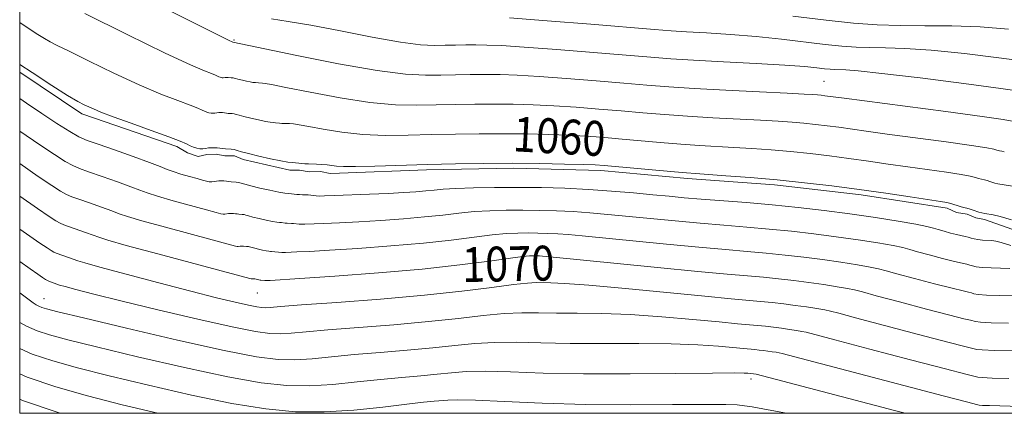
# Model space of a CAD drawing. Extents: x 2052300 to 2055200, y 344800 to 347700.
# Drawn here: x 2052500 to 2052726, y 345000 to 345090 of the extents above; entities that cross this region are included whole.
import ezdxf
from ezdxf.enums import TextEntityAlignment as Align

# ---------------------------------------------------------------- set-up
doc = ezdxf.new("R2010")
doc.units = 0
doc.header["$MEASUREMENT"] = 0
for name, color, linetype, lineweight in [('32000', 7, 'Continuous', 0), ('DTM HARD BREAKLINE', 7, 'Continuous', 0), ('DTM SPOT ELEVATION', 2, 'Continuous', 13), ('INDEX CONTOUR', 41, 'Continuous', 13), ('INDEX CONTOUR LABEL', 244, 'Continuous', 0), ('INTERMEDIATE CONTOUR', 44, 'Continuous', 0)]:
    doc.layers.add(name, color=color, linetype=linetype, lineweight=lineweight)
doc.styles.add('Style-ITALICS', font='ITALICS.shx')

msp = doc.modelspace()

# ---------------------------------------------------------------- linework, layer by layer
at = {"layer": '32000', "flags": 128}
msp.add_lwpolyline([(2052500, 345000), (2055000, 345000), (2055000, 347500), (2052500, 347500), (2052500, 345000)], dxfattribs=at)
at = {"layer": 'DTM HARD BREAKLINE'}
for points in [[(2052500, 345078.256, 1062.38), (2052514.28, 345068.73, 1062.38), (2052517.14, 345067.75, 1062.38), (2052536.05, 345061.23, 1062.38), (2052538.54, 345059.78, 1062.38), (2052540.97, 345058.94, 1062.38), (2052542.92, 345059.41, 1062.38), (2052545.11, 345059.45, 1062.38), (2052547.09, 345059.04, 1062.38), (2052549.27, 345059.08, 1062.38), (2052551.26, 345058.24, 1062.38), (2052562.03, 345055.79, 1062.38), (2052564.22, 345055.82, 1062.38), (2052566.42, 345055.42, 1062.38), (2052569.04, 345055.47, 1062.38), (2052571.23, 345055.06, 1062.38)], [(2052571.23, 345055.06, 1062.38), (2052573.42, 345055.1, 1062.38), (2052593.4, 345055.87, 1062.38), (2052613.4, 345056.22, 1062.38), (2052633.4, 345055.71, 1062.38), (2052653.31, 345053.86, 1062.38), (2052673.26, 345052.45, 1062.38), (2052693.13, 345050.13, 1062.38), (2052712.88, 345047.04, 1062.38), (2052715.06, 345046.09, 1062.38), (2052717.47, 345045.69, 1062.38), (2052719.46, 345044.85, 1062.38), (2052721.44, 345044.44, 1062.38), (2052740.3, 345037.78, 1062.38)]]:
    msp.add_polyline3d(points, dxfattribs=at)
at = {"layer": 'DTM SPOT ELEVATION'}
for p in [(2052549.19, 345085.62, 1055.88), (2052684.599, 345076.169, 1055.044), (2052618.4, 345033.738, 1070.918), (2052505.55, 345026.34, 1075.22), (2052554.56, 345027.58, 1070.88), (2052667.9, 345007.85, 1078.45)]:
    msp.add_point(p, dxfattribs=at)
at = {"layer": 'INDEX CONTOUR'}
for points in [[(2052728.8959, 345051.983, 1060), (2052725.967, 345052.403, 1060), (2052724.531, 345052.6471, 1060), (2052723.84, 345052.823, 1060), (2052722.687, 345053.225, 1060), (2052722.077, 345053.418, 1060), (2052721.432, 345053.58, 1060), (2052720.768, 345053.731, 1060), (2052720.105, 345053.902, 1060), (2052719.382, 345054.125, 1060), (2052718.205, 345054.421, 1060), (2052716.1, 345054.811, 1060), (2052712.755, 345055.308, 1060), (2052703.898, 345056.529, 1060), (2052699.314, 345057.194, 1060), (2052694.813, 345057.858, 1060), (2052690.349, 345058.491, 1060), (2052685.883, 345059.071, 1060), (2052681.41, 345059.589, 1060), (2052676.93, 345060.043, 1060), (2052672.461, 345060.429, 1060), (2052668.0899, 345060.754, 1060), (2052663.923, 345061.022, 1060), (2052656.051, 345061.477, 1060), (2052651.777, 345061.767, 1060), (2052646.988, 345062.153, 1060), (2052637.456, 345062.998, 1060), (2052633.537, 345063.334, 1060), (2052629.911, 345063.599, 1060), (2052626.021, 345063.81, 1060), (2052621.448, 345063.981, 1060), (2052616.327, 345064.103, 1060), (2052610.933, 345064.162, 1060), (2052605.494, 345064.147, 1060), (2052600.055, 345064.067, 1060), (2052594.618, 345063.9361, 1060), (2052589.197, 345063.788, 1060), (2052583.872, 345063.747, 1060), (2052578.7359, 345063.954, 1060), (2052573.918, 345064.493, 1060), (2052569.695, 345065.195, 1060), (2052566.379, 345065.829, 1060), (2052564.172, 345066.219, 1060), (2052562.82, 345066.402, 1060), (2052561.958, 345066.465, 1060), (2052560.156, 345066.525, 1060), (2052559.66, 345066.575, 1060), (2052558.718, 345066.686, 1060), (2052558.221, 345066.721, 1060), (2052557.523, 345066.795, 1060), (2052556.422, 345066.974, 1060), (2052554.819, 345067.3011, 1060), (2052553.019, 345067.707, 1060), (2052551.43, 345068.095, 1060), (2052550.356, 345068.389, 1060), (2052549.69, 345068.586, 1060), (2052549.221, 345068.705, 1060), (2052548.775, 345068.763, 1060), (2052547.88, 345068.82, 1060), (2052547.446, 345068.871, 1060), (2052547.016, 345068.933, 1060), (2052546.582, 345068.985, 1060), (2052546.136, 345069.008, 1060), (2052545.685, 345069, 1060), (2052545.241, 345068.9609, 1060), (2052544.809, 345068.899, 1060), (2052544.378, 345068.848, 1060), (2052543.929, 345068.847, 1060), (2052543.451, 345068.93, 1060), (2052542.949, 345069.088, 1060), (2052542.433, 345069.306, 1060), (2052541.847, 345069.587, 1060), (2052540.873, 345070.015, 1060), (2052539.127, 345070.696, 1060), (2052536.298, 345071.736, 1060), (2052532.373, 345073.247, 1060), (2052527.413, 345075.344, 1060), (2052521.642, 345078.022, 1060), (2052515.939, 345080.798, 1060), (2052511.349, 345083.0689, 1060), (2052508.582, 345084.423, 1060), (2052507.01, 345085.216, 1060), (2052505.674, 345085.994, 1060), (2052503.812, 345087.183, 1060), (2052500, 345089.699, 1060)], [(2052726.963, 345088.159, 1050), (2052720.452, 345088.66, 1050), (2052713.9741, 345088.889, 1050), (2052707.7929, 345088.943, 1050), (2052702.067, 345088.983, 1050), (2052696.804, 345089.15, 1050), (2052691.401, 345089.528, 1050), (2052685.104, 345090.185, 1050), (2052677.497, 345091.135, 1050)], [(2052726.982, 345020.669, 1070), (2052722.954, 345020.777, 1070), (2052720.521, 345020.912, 1070), (2052719.36, 345021.058, 1070), (2052718.221, 345021.345, 1070), (2052716.741, 345021.707, 1070), (2052713.529, 345022.52, 1070), (2052708.166, 345023.911, 1070), (2052701.953, 345025.5421, 1070), (2052696.624, 345026.961, 1070), (2052693.422, 345027.836, 1070), (2052691.623, 345028.309, 1070), (2052690.012, 345028.6449, 1070), (2052687.633, 345029.052, 1070), (2052684.568, 345029.527, 1070), (2052681.156, 345030.014, 1070), (2052677.68, 345030.466, 1070), (2052674.199, 345030.869, 1070), (2052670.711, 345031.222, 1070), (2052667.049, 345031.545, 1070), (2052662.362, 345031.947, 1070), (2052655.631, 345032.563, 1070), (2052646.396, 345033.461, 1070), (2052620.948, 345036.0041, 1070), (2052620.011, 345036.076, 1070), (2052619.296, 345036.111, 1070), (2052618.579, 345036.132, 1070), (2052617.862, 345036.14, 1070), (2052617.0309, 345036.1191, 1070), (2052615.514, 345035.976, 1070), (2052612.626, 345035.598, 1070), (2052607.811, 345034.916, 1070), (2052601.04, 345034.029, 1070), (2052592.412, 345033.079, 1070), (2052582.323, 345032.194, 1070), (2052572.337, 345031.448, 1070), (2052564.314, 345030.904, 1070), (2052557.505, 345030.474, 1070), (2052556.286, 345030.4331, 1070), (2052555.365, 345030.514, 1070), (2052555.185, 345030.543, 1070), (2052553.9361, 345030.836, 1070), (2052553.432, 345030.874, 1070), (2052553.145, 345030.849, 1070), (2052552.859, 345030.918, 1070), (2052531.693, 345036.5661, 1070), (2052524.45, 345038.529, 1070), (2052520.209, 345039.728, 1070), (2052518.161, 345040.377, 1070), (2052516.837, 345040.868, 1070), (2052515.098, 345041.496, 1070), (2052510.168, 345043.218, 1070), (2052509.298, 345043.598, 1070), (2052508.325, 345044.152, 1070), (2052506.795, 345045.134, 1070), (2052504.085, 345046.966, 1070), (2052500, 345049.786, 1070)], [(2052675.987, 345000, 1080), (2052674.312, 345000.348, 1080), (2052670.598, 345001.056, 1080), (2052668.11, 345001.472, 1080), (2052666.342, 345001.721, 1080), (2052664.68, 345001.906, 1080), (2052662.076, 345002.026, 1080), (2052657.377, 345002.0539, 1080), (2052649.825, 345001.99, 1080), (2052640.259, 345001.935, 1080), (2052629.916, 345002.016, 1080), (2052619.96, 345002.31, 1080), (2052611.263, 345002.696, 1080), (2052604.628, 345003.005, 1080), (2052600.549, 345003.108, 1080), (2052598.29, 345003.05, 1080), (2052595.154, 345002.765, 1080), (2052592.684, 345002.524, 1080), (2052588.848, 345002.091, 1080), (2052583.326, 345001.427, 1080), (2052576.718, 345000.7421, 1080), (2052569.858, 345000.305, 1080), (2052563.305, 345000.354, 1080), (2052556.526, 345000.989, 1080), (2052548.714, 345002.272, 1080), (2052539.417, 345004.194, 1080), (2052529.593, 345006.438, 1080), (2052520.555, 345008.609, 1080), (2052513.302, 345010.42, 1080), (2052507.593, 345012.006, 1080), (2052502.872, 345013.604, 1080), (2052500, 345014.844, 1080)]]:
    msp.add_polyline3d(points, dxfattribs=at)
at = {"layer": 'INTERMEDIATE CONTOUR'}
for points in [[(2052727.825, 345067.061, 1056), (2052725.75, 345067.43, 1056), (2052720.9, 345068.137, 1056), (2052712.569, 345069.25, 1056), (2052689.219, 345072.281, 1056), (2052684.847, 345072.871, 1056), (2052683.984, 345072.9711, 1056), (2052683.12, 345073.058, 1056), (2052682.093, 345073.14, 1056), (2052680.099, 345073.256, 1056), (2052676.172, 345073.4529, 1056), (2052669.776, 345073.759, 1056), (2052662.1041, 345074.139, 1056), (2052654.779, 345074.539, 1056), (2052648.964, 345074.921, 1056), (2052643.982, 345075.314, 1056), (2052638.6961, 345075.765, 1056), (2052632.323, 345076.297, 1056), (2052625.5011, 345076.8341, 1056), (2052619.221, 345077.2811, 1056), (2052614.224, 345077.564, 1056), (2052610.2499, 345077.704, 1056), (2052606.788, 345077.75, 1056), (2052603.411, 345077.74, 1056), (2052600.034, 345077.691, 1056), (2052596.658, 345077.609, 1056), (2052593.118, 345077.555, 1056), (2052588.587, 345077.788, 1056), (2052582.073, 345078.62, 1056), (2052573.141, 345080.212, 1056), (2052563.589, 345082.122, 1056), (2052548.897, 345085.185, 1056), (2052548.612, 345085.3041, 1056), (2052548.258, 345085.4701, 1056), (2052547.442, 345085.874, 1056), (2052539.216, 345089.998, 1056), (2052529.533, 345094.88, 1056)], [(2052726.007, 345059.975, 1058), (2052725.453, 345060.113, 1058), (2052724.882, 345060.243, 1058), (2052724.313, 345060.39, 1058), (2052723.603, 345060.593, 1058), (2052721.978, 345060.925, 1058), (2052718.5, 345061.474, 1058), (2052712.662, 345062.2791, 1058), (2052699.116, 345064.071, 1058), (2052694.2659, 345064.738, 1058), (2052688.028, 345065.625, 1058), (2052685.365, 345065.971, 1058), (2052682.697, 345066.28, 1058), (2052680.025, 345066.55, 1058), (2052677.277, 345066.785, 1058), (2052674.095, 345067.005, 1058), (2052670.047, 345067.2369, 1058), (2052659.077, 345067.808, 1058), (2052653.278, 345068.153, 1058), (2052647.976, 345068.537, 1058), (2052643.015, 345068.95, 1058), (2052638.076, 345069.382, 1058), (2052632.93, 345069.815, 1058), (2052627.706, 345070.217, 1058), (2052622.621, 345070.546, 1058), (2052617.836, 345070.772, 1058), (2052613.289, 345070.904, 1058), (2052608.861, 345070.956, 1058), (2052604.453, 345070.943, 1058), (2052600.045, 345070.879, 1058), (2052591.158, 345070.672, 1058), (2052586.2291, 345070.767, 1058), (2052580.404, 345071.287, 1058), (2052573.5291, 345072.352, 1058), (2052566.642, 345073.658, 1058), (2052561.076, 345074.793, 1058), (2052557.8, 345075.447, 1058), (2052556.316, 345075.7071, 1058), (2052555.76, 345075.764, 1058), (2052554.832, 345075.795, 1058), (2052554.093, 345075.877, 1058), (2052553.8369, 345075.895, 1058), (2052553.478, 345075.933, 1058), (2052552.911, 345076.026, 1058), (2052552.086, 345076.194, 1058), (2052551.16, 345076.4031, 1058), (2052550.342, 345076.602, 1058), (2052549.206, 345076.916, 1058), (2052548.976, 345076.946, 1058), (2052548.516, 345076.975, 1058), (2052547.848, 345077.06, 1058), (2052547.618, 345077.072, 1058), (2052547.387, 345077.068, 1058), (2052547.158, 345077.048, 1058), (2052546.714, 345076.99, 1058), (2052546.483, 345076.989, 1058), (2052546.237, 345077.0321, 1058), (2052545.979, 345077.113, 1058), (2052545.713, 345077.225, 1058), (2052545.412, 345077.37, 1058), (2052544.91, 345077.59, 1058), (2052544.012, 345077.941, 1058), (2052542.386, 345078.561, 1058), (2052539.177, 345079.937, 1058), (2052533.397, 345082.639, 1058), (2052524.655, 345086.92, 1058), (2052514.951, 345091.756, 1058)], [(2052730.086, 345073.863, 1054), (2052725.201, 345074.557, 1054), (2052716.728, 345075.6749, 1054), (2052706.72, 345076.943, 1054), (2052697.927, 345078, 1054), (2052692.429, 345078.578, 1054), (2052689.618, 345078.785, 1054), (2052687.125, 345078.856, 1054), (2052686.007, 345078.934, 1054), (2052684.703, 345079.07, 1054), (2052682.968, 345079.274, 1054), (2052680.186, 345079.543, 1054), (2052675.653, 345079.871, 1054), (2052669.041, 345080.245, 1054), (2052661.526, 345080.634, 1054), (2052654.66, 345081, 1054), (2052649.472, 345081.3261, 1054), (2052644.889, 345081.681, 1054), (2052631.716, 345082.778, 1054), (2052623.296, 345083.452, 1054), (2052615.8209, 345084.017, 1054), (2052610.613, 345084.355, 1054), (2052607.212, 345084.505, 1054), (2052604.715, 345084.5439, 1054), (2052602.369, 345084.537, 1054), (2052600.024, 345084.503, 1054), (2052597.679, 345084.446, 1054), (2052595.2131, 345084.4101, 1054), (2052592.024, 345084.58, 1054), (2052587.385, 345085.182, 1054), (2052580.916, 345086.337, 1054), (2052573.617, 345087.756, 1054), (2052566.829, 345089.05, 1054), (2052561.601, 345089.932, 1054), (2052557.797, 345090.536, 1054)], [(2052731.242, 345080.755, 1052), (2052724.781, 345081.6, 1052), (2052716.841, 345082.551, 1052), (2052709.19, 345083.33, 1052), (2052703.202, 345083.733, 1052), (2052698.706, 345083.8639, 1052), (2052695.141, 345083.902, 1052), (2052691.964, 345084.003, 1052), (2052688.704, 345084.231, 1052), (2052684.904, 345084.6269, 1052), (2052674.853, 345085.863, 1052), (2052669.0509, 345086.475, 1052), (2052663.153, 345086.941, 1052), (2052657.647, 345087.2771, 1052), (2052653.059, 345087.529, 1052), (2052649.54, 345087.753, 1052), (2052645.741, 345088.05, 1052), (2052631.109, 345089.259, 1052), (2052621.091, 345090.07, 1052), (2052612.4211, 345090.752, 1052)], [(2052727.688, 345044.3751, 1062), (2052725.053, 345045.143, 1062), (2052723.412, 345045.522, 1062), (2052721.526, 345045.846, 1062), (2052720.814, 345046.0001, 1062), (2052720.1581, 345046.183, 1062), (2052718.843, 345046.642, 1062), (2052718.147, 345046.8621, 1062), (2052717.411, 345047.046, 1062), (2052716.654, 345047.218, 1062), (2052715.898, 345047.414, 1062), (2052715.16, 345047.6571, 1062), (2052714.433, 345047.916, 1062), (2052713.699, 345048.148, 1062), (2052712.848, 345048.3371, 1062), (2052711.375, 345048.576, 1062), (2052704.362, 345049.651, 1062), (2052698.823, 345050.482, 1062), (2052692.669, 345051.357, 1062), (2052686.402, 345052.171, 1062), (2052680.1231, 345052.898, 1062), (2052673.835, 345053.535, 1062), (2052667.644, 345054.0739, 1062), (2052662.086, 345054.502, 1062), (2052655.102, 345054.99, 1062), (2052653.025, 345055.146, 1062), (2052650.277, 345055.382, 1062), (2052634.144, 345056.853, 1062), (2052632.1159, 345056.981, 1062), (2052629.421, 345057.0749, 1062), (2052625.059, 345057.1901, 1062), (2052619.366, 345057.303, 1062), (2052613.006, 345057.368, 1062), (2052606.536, 345057.35, 1062), (2052600.066, 345057.255, 1062), (2052593.597, 345057.099, 1062), (2052581.515, 345056.726, 1062), (2052577.067, 345056.622, 1062), (2052574.306, 345056.634, 1062), (2052572.747, 345056.731, 1062), (2052571.682, 345056.865, 1062), (2052570.544, 345056.9919, 1062), (2052569.324, 345057.096, 1062), (2052568.156, 345057.167, 1062), (2052566.265, 345057.22, 1062), (2052565.479, 345057.256, 1062), (2052564.742, 345057.33, 1062), (2052564.035, 345057.419, 1062), (2052563.343, 345057.495, 1062), (2052562.605, 345057.547, 1062), (2052561.568, 345057.656, 1062), (2052559.933, 345057.923, 1062), (2052557.551, 345058.409, 1062), (2052554.877, 345059.011, 1062), (2052552.517, 345059.588, 1062), (2052550.922, 345060.024, 1062), (2052549.932, 345060.318, 1062), (2052549.236, 345060.493, 1062), (2052548.573, 345060.581, 1062), (2052547.244, 345060.665, 1062), (2052546.599, 345060.741, 1062), (2052545.9611, 345060.833, 1062), (2052545.3159, 345060.909, 1062), (2052544.653, 345060.944, 1062), (2052543.984, 345060.932, 1062), (2052543.324, 345060.875, 1062), (2052542.683, 345060.782, 1062), (2052542.042, 345060.706, 1062), (2052541.375, 345060.7049, 1062), (2052540.665, 345060.828, 1062), (2052539.92, 345061.063, 1062), (2052539.153, 345061.386, 1062), (2052538.283, 345061.804, 1062), (2052536.836, 345062.44, 1062), (2052534.242, 345063.451, 1062), (2052530.209, 345064.91, 1062), (2052525.569, 345066.5569, 1062), (2052521.4289, 345068.049, 1062), (2052518.629, 345069.125, 1062), (2052516.928, 345069.84, 1062), (2052514.782, 345070.78, 1062), (2052513.334, 345071.513, 1062), (2052510.976, 345072.9041, 1062), (2052507.375, 345075.205, 1062), (2052502.838, 345078.189, 1062), (2052500, 345080.071, 1062)], [(2052727.489, 345038.473, 1064), (2052725.292, 345039.19, 1064), (2052724.043, 345039.514, 1064), (2052723.142, 345039.625, 1064), (2052720.992, 345039.74, 1064), (2052719.942, 345039.842, 1064), (2052719.084, 345040.012, 1064), (2052718.368, 345040.22, 1064), (2052717.702, 345040.425, 1064), (2052716.992, 345040.6, 1064), (2052715.051, 345041.027, 1064), (2052713.6769, 345041.364, 1064), (2052712.2, 345041.7569, 1064), (2052710.855, 345042.148, 1064), (2052709.717, 345042.506, 1064), (2052708.239, 345042.896, 1064), (2052705.712, 345043.41, 1064), (2052701.645, 345044.106, 1064), (2052696.403, 345044.919, 1064), (2052690.5689, 345045.752, 1064), (2052684.625, 345046.524, 1064), (2052678.671, 345047.214, 1064), (2052672.708, 345047.818, 1064), (2052666.7969, 345048.333, 1064), (2052656.422, 345049.147, 1064), (2052652.519, 345049.477, 1064), (2052649.048, 345049.799, 1064), (2052645.347, 345050.155, 1064), (2052640.911, 345050.569, 1064), (2052635.878, 345050.992, 1064), (2052630.5419, 345051.36, 1064), (2052625.149, 345051.621, 1064), (2052619.75, 345051.775, 1064), (2052614.349, 345051.838, 1064), (2052609.02, 345051.823, 1064), (2052604.129, 345051.742, 1064), (2052600.112, 345051.606, 1064), (2052597.241, 345051.429, 1064), (2052595.121, 345051.228, 1064), (2052593.19, 345051.025, 1064), (2052590.948, 345050.833, 1064), (2052588.145, 345050.648, 1064), (2052584.594, 345050.461, 1064), (2052580.28, 345050.269, 1064), (2052572.225, 345049.953, 1064), (2052569.946, 345049.876, 1064), (2052568.733, 345049.855, 1064), (2052568.053, 345049.883, 1064), (2052567.46, 345049.949, 1064), (2052566.854, 345050.028, 1064), (2052566.222, 345050.092, 1064), (2052565.558, 345050.125, 1064), (2052564.881, 345050.143, 1064), (2052564.216, 345050.175, 1064), (2052563.583, 345050.238, 1064), (2052562.975, 345050.315, 1064), (2052562.38, 345050.38, 1064), (2052561.746, 345050.4251, 1064), (2052560.854, 345050.519, 1064), (2052559.449, 345050.748, 1064), (2052557.401, 345051.166, 1064), (2052555.103, 345051.684, 1064), (2052553.073, 345052.179, 1064), (2052551.702, 345052.554, 1064), (2052550.851, 345052.807, 1064), (2052550.253, 345052.958, 1064), (2052549.683, 345053.033, 1064), (2052548.541, 345053.105, 1064), (2052547.986, 345053.17, 1064), (2052547.438, 345053.25, 1064), (2052546.883, 345053.315, 1064), (2052546.313, 345053.345, 1064), (2052545.738, 345053.335, 1064), (2052545.171, 345053.286, 1064), (2052544.6199, 345053.206, 1064), (2052544.068, 345053.14, 1064), (2052543.495, 345053.14, 1064), (2052542.853, 345053.25, 1064), (2052541.987, 345053.484, 1064), (2052540.718, 345053.849, 1064), (2052538.96, 345054.3389, 1064), (2052536.999, 345054.897, 1064), (2052535.218, 345055.452, 1064), (2052533.813, 345055.978, 1064), (2052532.25, 345056.62, 1064), (2052529.81, 345057.566, 1064), (2052526.072, 345058.916, 1064), (2052521.79, 345060.415, 1064), (2052518.015, 345061.719, 1064), (2052515.476, 345062.618, 1064), (2052513.605, 345063.435, 1064), (2052511.515, 345064.626, 1064), (2052508.56, 345066.504, 1064), (2052505.065, 345068.8109, 1064), (2052501.6001, 345071.144, 1064), (2052500, 345072.238, 1064)], [(2052727.28, 345033.259, 1066), (2052722.988, 345033.383, 1066), (2052720.946, 345033.487, 1066), (2052719.563, 345033.645, 1066), (2052718.6991, 345033.832, 1066), (2052718.075, 345034.0149, 1066), (2052717.402, 345034.182, 1066), (2052716.341, 345034.425, 1066), (2052714.544, 345034.858, 1066), (2052711.84, 345035.546, 1066), (2052708.785, 345036.3521, 1066), (2052706.111, 345037.086, 1066), (2052704.286, 345037.616, 1066), (2052702.7, 345038.034, 1066), (2052700.479, 345038.488, 1066), (2052696.974, 345039.0879, 1066), (2052692.458, 345039.789, 1066), (2052687.431, 345040.506, 1066), (2052682.31, 345041.171, 1066), (2052677.18, 345041.766, 1066), (2052672.042, 345042.286, 1066), (2052666.881, 345042.737, 1066), (2052661.618, 345043.164, 1066), (2052656.158, 345043.619, 1066), (2052650.478, 345044.138, 1066), (2052635.012, 345045.641, 1066), (2052630.901, 345045.996, 1066), (2052627.032, 345046.266, 1066), (2052623.198, 345046.451, 1066), (2052619.36, 345046.561, 1066), (2052615.52, 345046.605, 1066), (2052611.69, 345046.588, 1066), (2052607.924, 345046.486, 1066), (2052604.2829, 345046.27, 1066), (2052600.765, 345045.925, 1066), (2052597.094, 345045.495, 1066), (2052592.931, 345045.043, 1066), (2052588.073, 345044.62, 1066), (2052582.876, 345044.248, 1066), (2052577.834, 345043.942, 1066), (2052573.387, 345043.713, 1066), (2052569.7519, 345043.552, 1066), (2052565.473, 345043.394, 1066), (2052564.613, 345043.38, 1066), (2052564.131, 345043.4, 1066), (2052562.832, 345043.5479, 1066), (2052562.361, 345043.571, 1066), (2052561.409, 345043.606, 1066), (2052560.96, 345043.651, 1066), (2052560.107, 345043.752, 1066), (2052559.657, 345043.784, 1066), (2052559.0251, 345043.85, 1066), (2052558.028, 345044.013, 1066), (2052556.575, 345044.309, 1066), (2052554.945, 345044.677, 1066), (2052553.506, 345045.028, 1066), (2052552.533, 345045.294, 1066), (2052551.929, 345045.473, 1066), (2052551.505, 345045.581, 1066), (2052551.1011, 345045.634, 1066), (2052550.2899, 345045.685, 1066), (2052549.897, 345045.731, 1066), (2052549.508, 345045.788, 1066), (2052549.114, 345045.8341, 1066), (2052548.71, 345045.855, 1066), (2052548.302, 345045.848, 1066), (2052547.9, 345045.813, 1066), (2052547.118, 345045.71, 1066), (2052546.712, 345045.71, 1066), (2052546.188, 345045.806, 1066), (2052545.0991, 345046.098, 1066), (2052542.908, 345046.7, 1066), (2052535.231, 345048.7869, 1066), (2052531.628, 345049.811, 1066), (2052529.278, 345050.562, 1066), (2052527.553, 345051.206, 1066), (2052525.486, 345052, 1066), (2052522.414, 345053.109, 1066), (2052518.895, 345054.341, 1066), (2052515.793, 345055.412, 1066), (2052513.706, 345056.151, 1066), (2052512.169, 345056.823, 1066), (2052510.452, 345057.802, 1066), (2052507.961, 345059.388, 1066), (2052504.657, 345061.586, 1066), (2052500, 345064.764, 1066)], [(2052731.418, 345026.893, 1068), (2052724.985, 345027.026, 1068), (2052721.95, 345027.132, 1068), (2052720.042, 345027.278, 1068), (2052719.03, 345027.445, 1068), (2052718.448, 345027.605, 1068), (2052717.812, 345027.7641, 1068), (2052716.541, 345028.066, 1068), (2052714.036, 345028.689, 1068), (2052710.003, 345029.729, 1068), (2052705.369, 345030.9471, 1068), (2052701.368, 345032.024, 1068), (2052698.854, 345032.726, 1068), (2052697.162, 345033.172, 1068), (2052695.245, 345033.566, 1068), (2052692.304, 345034.07, 1068), (2052688.5129, 345034.658, 1068), (2052684.294, 345035.26, 1068), (2052679.995, 345035.818, 1068), (2052675.689, 345036.317, 1068), (2052671.377, 345036.754, 1068), (2052666.965, 345037.141, 1068), (2052661.99, 345037.555, 1068), (2052655.894, 345038.091, 1068), (2052648.437, 345038.8, 1068), (2052629.113, 345040.714, 1068), (2052625.925, 345041, 1068), (2052623.521, 345041.171, 1068), (2052621.247, 345041.281, 1068), (2052618.9691, 345041.346, 1068), (2052616.691, 345041.373, 1068), (2052614.361, 345041.354, 1068), (2052611.719, 345041.231, 1068), (2052608.455, 345040.934, 1068), (2052604.288, 345040.42, 1068), (2052599.067, 345039.762, 1068), (2052592.671, 345039.061, 1068), (2052585.198, 345038.407, 1068), (2052577.606, 345037.848, 1068), (2052571.074, 345037.423, 1068), (2052566.494, 345037.156, 1068), (2052563.629, 345037.013, 1068), (2052561.001, 345036.913, 1068), (2052560.493, 345036.904, 1068), (2052560.208, 345036.916, 1068), (2052559.442, 345037.004, 1068), (2052558.602, 345037.038, 1068), (2052557.834, 345037.124, 1068), (2052557.568, 345037.143, 1068), (2052557.195, 345037.1819, 1068), (2052556.606, 345037.278, 1068), (2052555.749, 345037.453, 1068), (2052554.787, 345037.67, 1068), (2052553.938, 345037.877, 1068), (2052552.757, 345038.203, 1068), (2052552.519, 345038.235, 1068), (2052552.04, 345038.265, 1068), (2052551.346, 345038.353, 1068), (2052551.108, 345038.365, 1068), (2052550.867, 345038.361, 1068), (2052550.63, 345038.34, 1068), (2052550.168, 345038.28, 1068), (2052549.928, 345038.279, 1068), (2052549.523, 345038.362, 1068), (2052533.4621, 345042.677, 1068), (2052528.039, 345044.17, 1068), (2052524.744, 345045.145, 1068), (2052522.857, 345045.792, 1068), (2052521.1611, 345046.434, 1068), (2052518.756, 345047.302, 1068), (2052516, 345048.267, 1068), (2052513.571, 345049.106, 1068), (2052511.937, 345049.685, 1068), (2052510.7341, 345050.2109, 1068), (2052509.389, 345050.977, 1068), (2052507.363, 345052.272, 1068), (2052504.25, 345054.361, 1068), (2052500, 345057.28, 1068)], [(2052728.544, 345014.317, 1072), (2052723.762, 345014.424, 1072), (2052720.942, 345014.546, 1072), (2052719.684, 345014.671, 1072), (2052716.94, 345015.3481, 1072), (2052713.022, 345016.352, 1072), (2052706.328, 345018.094, 1072), (2052698.537, 345020.137, 1072), (2052691.881, 345021.899, 1072), (2052687.99, 345022.946, 1072), (2052686.084, 345023.447, 1072), (2052684.778, 345023.723, 1072), (2052682.963, 345024.034, 1072), (2052680.623, 345024.397, 1072), (2052678.0189, 345024.768, 1072), (2052675.3661, 345025.113, 1072), (2052672.708, 345025.421, 1072), (2052670.046, 345025.69, 1072), (2052663.304, 345026.281, 1072), (2052657.29, 345026.84, 1072), (2052639.029, 345028.616, 1072), (2052630.63, 345029.384, 1072), (2052625.1021, 345029.797, 1072), (2052621.937, 345029.94, 1072), (2052618.553, 345029.976, 1072), (2052616.554, 345029.886, 1072), (2052613.36, 345029.557, 1072), (2052608.372, 345028.901, 1072), (2052601.524, 345028.022, 1072), (2052592.88, 345027.07, 1072), (2052582.7971, 345026.183, 1072), (2052572.803, 345025.426, 1072), (2052564.717, 345024.85, 1072), (2052559.8549, 345024.487, 1072), (2052557.501, 345024.299, 1072), (2052556.4391, 345024.23, 1072), (2052555.584, 345024.248, 1072), (2052554.402, 345024.409, 1072), (2052552.494, 345024.793, 1072), (2052549.494, 345025.476, 1072), (2052545.158, 345026.528, 1072), (2052539.275, 345028.018, 1072), (2052531.938, 345029.929, 1072), (2052524.445, 345031.915, 1072), (2052518.401, 345033.542, 1072), (2052514.946, 345034.504, 1072), (2052513.373, 345034.987, 1072), (2052511.44, 345035.689, 1072), (2052508.399, 345036.7509, 1072), (2052507.862, 345036.986, 1072), (2052507.262, 345037.328, 1072), (2052506.318, 345037.934, 1072), (2052504.646, 345039.063, 1072), (2052500, 345042.283, 1072)], [(2052727.059, 345007.999, 1074), (2052723.196, 345008.0879, 1074), (2052720.9559, 345008.185, 1074), (2052719.956, 345008.284, 1074), (2052719.04, 345008.508, 1074), (2052717.14, 345008.989, 1074), (2052712.5151, 345010.183, 1074), (2052704.491, 345012.276, 1074), (2052695.121, 345014.733, 1074), (2052687.138, 345016.837, 1074), (2052680.545, 345018.584, 1074), (2052679.5449, 345018.801, 1074), (2052678.292, 345019.015, 1074), (2052676.678, 345019.266, 1074), (2052674.881, 345019.522, 1074), (2052673.051, 345019.76, 1074), (2052671.217, 345019.972, 1074), (2052669.381, 345020.158, 1074), (2052664.729, 345020.566, 1074), (2052660.58, 345020.9511, 1074), (2052654.54, 345021.531, 1074), (2052647.361, 345022.166, 1074), (2052640.092, 345022.668, 1074), (2052633.596, 345022.907, 1074), (2052627.989, 345022.968, 1074), (2052623.204, 345022.99, 1074), (2052619.1, 345023.063, 1074), (2052615.2561, 345023.089, 1074), (2052611.177, 345022.919, 1074), (2052606.416, 345022.453, 1074), (2052600.715, 345021.779, 1074), (2052593.863, 345021.032, 1074), (2052585.886, 345020.328, 1074), (2052570.75, 345019.1601, 1074), (2052565.722, 345018.722, 1074), (2052562.306, 345018.41, 1074), (2052559.794, 345018.249, 1074), (2052557.413, 345018.299, 1074), (2052554.12, 345018.7479, 1074), (2052548.806, 345019.815, 1074), (2052540.865, 345021.607, 1074), (2052531.707, 345023.762, 1074), (2052523.249, 345025.805, 1074), (2052517.006, 345027.353, 1074), (2052512.891, 345028.409, 1074), (2052510.419, 345029.069, 1074), (2052509.108, 345029.434, 1074), (2052508.501, 345029.621, 1074), (2052507.093, 345030.143, 1074), (2052506.498, 345030.4, 1074), (2052505.93, 345030.702, 1074), (2052505.219, 345031.157, 1074), (2052504.143, 345031.896, 1074), (2052502.392, 345033.123, 1074), (2052500, 345034.839, 1074)], [(2052729.751, 345001.574, 1076), (2052722.631, 345001.752, 1076), (2052720.97, 345001.824, 1076), (2052720.229, 345001.898, 1076), (2052719.941, 345001.965, 1076), (2052717.34, 345002.63, 1076), (2052712.007, 345004.014, 1076), (2052675.007, 345013.722, 1076), (2052674.311, 345013.879, 1076), (2052673.621, 345013.997, 1076), (2052672.733, 345014.135, 1076), (2052671.743, 345014.276, 1076), (2052670.736, 345014.407, 1076), (2052669.726, 345014.524, 1076), (2052668.715, 345014.627, 1076), (2052666.154, 345014.851, 1076), (2052660.432, 345015.3801, 1076), (2052655.693, 345015.715, 1076), (2052649.555, 345015.952, 1076), (2052642.089, 345016.018, 1076), (2052634.041, 345015.997, 1076), (2052626.321, 345016.015, 1076), (2052619.647, 345016.15, 1076), (2052613.958, 345016.292, 1076), (2052608.994, 345016.281, 1076), (2052604.46, 345016.005, 1076), (2052599.907, 345015.536, 1076), (2052594.846, 345014.994, 1076), (2052588.976, 345014.474, 1076), (2052582.743, 345013.975, 1076), (2052576.783, 345013.47, 1076), (2052567.11, 345012.52, 1076), (2052563.149, 345012.268, 1076), (2052559.308, 345012.334, 1076), (2052554.369, 345012.9601, 1076), (2052546.908, 345014.412, 1076), (2052536.224, 345016.7909, 1076), (2052524.496, 345019.523, 1076), (2052514.629, 345021.869, 1076), (2052508.7799, 345023.275, 1076), (2052506.129, 345023.942, 1076), (2052505.113, 345024.262, 1076), (2052504.422, 345024.56, 1076), (2052503.764, 345024.915, 1076), (2052503.1, 345025.3441, 1076), (2052502.183, 345026.014, 1076), (2052500, 345027.652, 1076)], [(2052703.267, 345000, 1078), (2052700.817, 345000.641, 1078), (2052669.078, 345008.957, 1078), (2052667.851, 345009.112, 1078), (2052667.16, 345009.175, 1078), (2052666.324, 345009.229, 1078), (2052664.024, 345009.265, 1078), (2052659.017, 345009.237, 1078), (2052650.583, 345009.128, 1078), (2052640.092, 345009.025, 1078), (2052629.438, 345009.04, 1078), (2052620.194, 345009.237, 1078), (2052612.659, 345009.495, 1078), (2052606.811, 345009.643, 1078), (2052602.504, 345009.556, 1078), (2052599.099, 345009.293, 1078), (2052595.8289, 345008.955, 1078), (2052592.0649, 345008.62, 1078), (2052587.713, 345008.249, 1078), (2052582.815, 345007.781, 1078), (2052577.458, 345007.192, 1078), (2052571.914, 345006.631, 1078), (2052566.504, 345006.286, 1078), (2052561.307, 345006.344, 1078), (2052555.447, 345006.974, 1078), (2052547.811, 345008.342, 1078), (2052537.82, 345010.493, 1078), (2052527.045, 345012.981, 1078), (2052517.592, 345015.239, 1078), (2052511.041, 345016.847, 1078), (2052506.861, 345017.974, 1078), (2052503.993, 345018.933, 1078), (2052501.531, 345019.996, 1078), (2052500, 345020.822, 1078)], [(2052531.707, 345000, 1082), (2052523.518, 345001.979, 1082), (2052515.564, 345003.993, 1082), (2052508.325, 345006.037, 1082), (2052501.752, 345008.275, 1082), (2052500, 345009.031, 1082)], [(2052509.299, 345000, 1084), (2052509.057, 345000.069, 1084), (2052500.631, 345002.946, 1084), (2052500, 345003.218, 1084)]]:
    msp.add_polyline3d(points, dxfattribs=at)

# ---------------------------------------------------------------- texts
at = {"layer": 'INDEX CONTOUR LABEL', "style": 'Style-ITALICS', "width": 0.875}
for s, rotation, p in [('1060', 356.8, (2052613.29, 345064.136, 1060)), ('1070', 1.1, (2052601.534, 345034.094, 1070))]:
    msp.add_text(s, height=8, rotation=rotation, dxfattribs=at).set_placement(p, align=Align.MIDDLE_LEFT)

doc.saveas('drawing.dxf')
